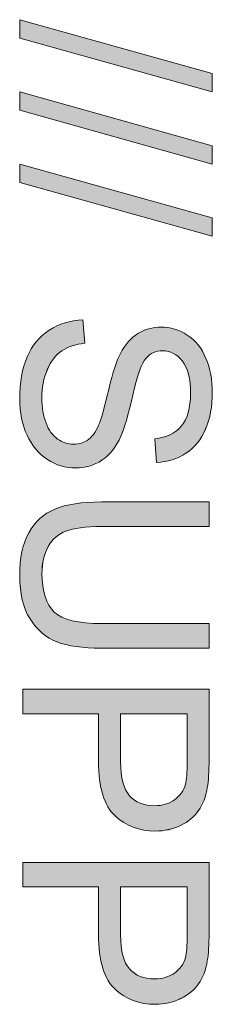
# Model space of a CAD drawing. Units: inches. Extents: x 47 to 953, y -735 to -78.
# Drawn here: x 582 to 597, y -325 to -245 of the extents above; entities that cross this region are included whole.
import ezdxf

# ---------------------------------------------------------------- set-up
doc = ezdxf.new("R2010")
doc.units = ezdxf.units.IN
doc.header["$MEASUREMENT"] = 0
doc.layers.add('Layer 1', color=7, linetype='Continuous')

# ---------------------------------------------------------------- blocks, each defined once
blk = doc.blocks.new('block 19')
at = {"layer": 'Layer 1', "lineweight": 0}
blk.add_lwpolyline([(581.634, -245.098), (597.306, -249.491), (597.306, -250.979), (581.634, -246.597), (581.634, -245.098)], dxfattribs=at)
blk = doc.blocks.new('block 20')
at = {"layer": 'Layer 1', "true_color": 0xed1f24}
h = blk.add_hatch(color=22, dxfattribs=at)
h.dxf.hatch_style = 2
h.paths.add_polyline_path([(581.634, -245.098), (597.306, -249.491), (597.306, -250.979), (581.634, -246.597)])
at = {"layer": 'Layer 1', "lineweight": 0}
blk.add_lwpolyline([(581.634, -245.098), (597.306, -249.491), (597.306, -250.979), (581.634, -246.597), (581.634, -245.098), (581.634, -245.098)], dxfattribs=at)
blk = doc.blocks.new('block 21')
at = {"layer": 'Layer 1', "lineweight": 0}
blk.add_lwpolyline([(581.634, -250.979), (597.306, -255.371), (597.306, -256.86), (581.634, -252.478), (581.634, -250.979)], dxfattribs=at)
blk = doc.blocks.new('block 22')
at = {"layer": 'Layer 1', "true_color": 0xed1f24}
h = blk.add_hatch(color=22, dxfattribs=at)
h.dxf.hatch_style = 2
h.paths.add_polyline_path([(581.634, -250.979), (597.306, -255.371), (597.306, -256.86), (581.634, -252.478)])
at = {"layer": 'Layer 1', "lineweight": 0}
blk.add_lwpolyline([(581.634, -250.979), (597.306, -255.371), (597.306, -256.86), (581.634, -252.478), (581.634, -250.979), (581.634, -250.979)], dxfattribs=at)
blk = doc.blocks.new('block 23')
at = {"layer": 'Layer 1', "lineweight": 0}
blk.add_lwpolyline([(581.634, -256.86), (597.306, -261.252), (597.306, -262.741), (581.634, -258.358), (581.634, -256.86)], dxfattribs=at)
blk = doc.blocks.new('block 24')
at = {"layer": 'Layer 1', "true_color": 0xed1f24}
h = blk.add_hatch(color=22, dxfattribs=at)
h.dxf.hatch_style = 2
h.paths.add_polyline_path([(581.634, -256.86), (597.306, -261.252), (597.306, -262.741), (581.634, -258.358)])
at = {"layer": 'Layer 1', "lineweight": 0}
blk.add_lwpolyline([(581.634, -256.86), (597.306, -261.252), (597.306, -262.741), (581.634, -258.358), (581.634, -256.86), (581.634, -256.86)], dxfattribs=at)
blk = doc.blocks.new('block 25')
at = {"layer": 'Layer 1', "lineweight": 0}
blk.add_open_spline([(586.76, -269.572), (586.76, -269.572), (586.925, -271.464), (586.925, -271.464), (586.167, -271.553), (585.546, -271.762), (585.06, -272.089), (584.574, -272.416), (584.181, -272.924), (583.882, -273.613), (583.582, -274.302), (583.432, -275.077), (583.432, -275.939), (583.432, -276.704), (583.546, -277.379), (583.773, -277.964), (584.001, -278.55), (584.312, -278.986), (584.708, -279.272), (585.105, -279.558), (585.537, -279.701), (586.006, -279.701), (586.481, -279.701), (586.896, -279.563), (587.251, -279.287), (587.606, -279.012), (587.904, -278.557), (588.145, -277.923), (588.303, -277.517), (588.55, -276.617), (588.884, -275.226), (589.218, -273.834), (589.534, -272.859), (589.83, -272.301), (590.209, -271.577), (590.68, -271.038), (591.242, -270.683), (591.804, -270.328), (592.433, -270.151), (593.129, -270.151), (593.894, -270.151), (594.609, -270.368), (595.275, -270.802), (595.94, -271.236), (596.445, -271.87), (596.789, -272.704), (597.134, -273.537), (597.306, -274.464), (597.306, -275.484), (597.306, -276.607), (597.125, -277.598), (596.763, -278.455), (596.401, -279.313), (595.869, -279.973), (595.166, -280.435), (594.463, -280.896), (593.666, -281.144), (592.777, -281.179), (592.777, -281.179), (592.633, -279.256), (592.633, -279.256), (593.591, -279.153), (594.314, -278.803), (594.804, -278.207), (595.294, -277.611), (595.538, -276.731), (595.538, -275.567), (595.538, -274.354), (595.316, -273.47), (594.871, -272.916), (594.426, -272.361), (593.891, -272.084), (593.263, -272.084), (592.719, -272.084), (592.27, -272.28), (591.919, -272.673), (591.567, -273.059), (591.207, -274.066), (590.838, -275.696), (590.47, -277.325), (590.147, -278.443), (589.872, -279.05), (589.465, -279.932), (588.95, -280.583), (588.326, -281.003), (587.702, -281.423), (586.984, -281.633), (586.171, -281.633), (585.365, -281.633), (584.605, -281.403), (583.892, -280.941), (583.179, -280.479), (582.624, -279.816), (582.228, -278.951), (581.832, -278.087), (581.634, -277.113), (581.634, -276.032), (581.634, -274.661), (581.834, -273.512), (582.233, -272.585), (582.633, -271.658), (583.234, -270.931), (584.037, -270.404), (584.839, -269.877), (585.747, -269.6), (586.76, -269.572)], degree=3, knots=[0, 0, 0, 0, 1, 1, 1, 2, 2, 2, 3, 3, 3, 4, 4, 4, 5, 5, 5, 6, 6, 6, 7, 7, 7, 8, 8, 8, 9, 9, 9, 10, 10, 10, 11, 11, 11, 12, 12, 12, 13, 13, 13, 14, 14, 14, 15, 15, 15, 16, 16, 16, 17, 17, 17, 18, 18, 18, 19, 19, 19, 20, 20, 20, 21, 21, 21, 22, 22, 22, 23, 23, 23, 24, 24, 24, 25, 25, 25, 26, 26, 26, 27, 27, 27, 28, 28, 28, 29, 29, 29, 30, 30, 30, 31, 31, 31, 32, 32, 32, 33, 33, 33, 34, 34, 34, 35, 35, 35, 35], dxfattribs=at)
blk = doc.blocks.new('block 26')
at = {"layer": 'Layer 1', "true_color": 0xed1f24}
h = blk.add_hatch(color=22, dxfattribs=at)
h.dxf.hatch_style = 2
edge = h.paths.add_edge_path()
edge.add_spline(control_points=[(586.76, -269.572), (586.76, -269.572), (586.925, -271.464), (586.925, -271.464), (586.167, -271.553), (585.545, -271.762), (585.06, -272.089), (584.575, -272.416), (584.181, -272.924), (583.881, -273.613), (583.583, -274.302), (583.432, -275.078), (583.432, -275.939), (583.432, -276.704), (583.545, -277.379), (583.773, -277.964), (584.001, -278.55), (584.312, -278.986), (584.708, -279.272), (585.105, -279.558), (585.538, -279.701), (586.005, -279.701), (586.481, -279.701), (586.896, -279.563), (587.251, -279.288), (587.606, -279.012), (587.904, -278.557), (588.145, -277.923), (588.303, -277.517), (588.55, -276.617), (588.884, -275.226), (589.218, -273.834), (589.534, -272.859), (589.831, -272.301), (590.21, -271.577), (590.68, -271.038), (591.242, -270.684), (591.804, -270.329), (592.433, -270.151), (593.129, -270.151), (593.894, -270.151), (594.61, -270.368), (595.275, -270.802), (595.94, -271.236), (596.445, -271.87), (596.789, -272.704), (597.133, -273.537), (597.306, -274.464), (597.306, -275.484), (597.306, -276.607), (597.124, -277.598), (596.763, -278.456), (596.402, -279.313), (595.869, -279.973), (595.165, -280.435), (594.462, -280.896), (593.666, -281.144), (592.777, -281.179), (592.777, -281.179), (592.632, -279.256), (592.632, -279.256), (593.59, -279.153), (594.315, -278.803), (594.804, -278.207), (595.294, -277.611), (595.538, -276.731), (595.538, -275.567), (595.538, -274.354), (595.316, -273.47), (594.872, -272.916), (594.426, -272.361), (593.891, -272.084), (593.263, -272.084), (592.719, -272.084), (592.271, -272.28), (591.919, -272.673), (591.568, -273.058), (591.208, -274.066), (590.838, -275.696), (590.47, -277.325), (590.147, -278.443), (589.872, -279.05), (589.465, -279.932), (588.95, -280.583), (588.326, -281.003), (587.703, -281.423), (586.984, -281.634), (586.171, -281.634), (585.365, -281.634), (584.605, -281.403), (583.892, -280.941), (583.179, -280.479), (582.625, -279.816), (582.228, -278.952), (581.831, -278.087), (581.634, -277.113), (581.634, -276.032), (581.634, -274.661), (581.835, -273.512), (582.233, -272.585), (582.633, -271.658), (583.234, -270.932), (584.037, -270.404), (584.839, -269.877), (585.748, -269.6), (586.76, -269.572)], knot_values=[0, 0, 0, 0, 1, 1, 1, 2, 2, 2, 3, 3, 3, 4, 4, 4, 5, 5, 5, 6, 6, 6, 7, 7, 7, 8, 8, 8, 9, 9, 9, 10, 10, 10, 11, 11, 11, 12, 12, 12, 13, 13, 13, 14, 14, 14, 15, 15, 15, 16, 16, 16, 17, 17, 17, 18, 18, 18, 19, 19, 19, 20, 20, 20, 21, 21, 21, 22, 22, 22, 23, 23, 23, 24, 24, 24, 25, 25, 25, 26, 26, 26, 27, 27, 27, 28, 28, 28, 29, 29, 29, 30, 30, 30, 31, 31, 31, 32, 32, 32, 33, 33, 33, 34, 34, 34, 35, 35, 35, 35], degree=3, periodic=1)
at = {"layer": 'Layer 1', "lineweight": 0}
blk.add_open_spline([(586.76, -269.572), (586.76, -269.572), (586.925, -271.464), (586.925, -271.464), (586.167, -271.553), (585.545, -271.762), (585.06, -272.089), (584.575, -272.416), (584.181, -272.924), (583.881, -273.613), (583.583, -274.302), (583.432, -275.078), (583.432, -275.939), (583.432, -276.704), (583.545, -277.379), (583.773, -277.964), (584.001, -278.55), (584.312, -278.986), (584.708, -279.272), (585.105, -279.558), (585.538, -279.701), (586.005, -279.701), (586.481, -279.701), (586.896, -279.563), (587.251, -279.288), (587.606, -279.012), (587.904, -278.557), (588.145, -277.923), (588.303, -277.517), (588.55, -276.617), (588.884, -275.226), (589.218, -273.834), (589.534, -272.859), (589.831, -272.301), (590.21, -271.577), (590.68, -271.038), (591.242, -270.684), (591.804, -270.329), (592.433, -270.151), (593.129, -270.151), (593.894, -270.151), (594.61, -270.368), (595.275, -270.802), (595.94, -271.236), (596.445, -271.87), (596.789, -272.704), (597.133, -273.537), (597.306, -274.464), (597.306, -275.484), (597.306, -276.607), (597.124, -277.598), (596.763, -278.456), (596.402, -279.313), (595.869, -279.973), (595.165, -280.435), (594.462, -280.896), (593.666, -281.144), (592.777, -281.179), (592.777, -281.179), (592.632, -279.256), (592.632, -279.256), (593.59, -279.153), (594.315, -278.803), (594.804, -278.207), (595.294, -277.611), (595.538, -276.731), (595.538, -275.567), (595.538, -274.354), (595.316, -273.47), (594.872, -272.916), (594.426, -272.361), (593.891, -272.084), (593.263, -272.084), (592.719, -272.084), (592.271, -272.28), (591.919, -272.673), (591.568, -273.058), (591.208, -274.066), (590.838, -275.696), (590.47, -277.325), (590.147, -278.443), (589.872, -279.05), (589.465, -279.932), (588.95, -280.583), (588.326, -281.003), (587.703, -281.423), (586.984, -281.634), (586.171, -281.634), (585.365, -281.634), (584.605, -281.403), (583.892, -280.941), (583.179, -280.479), (582.625, -279.816), (582.228, -278.952), (581.831, -278.087), (581.634, -277.113), (581.634, -276.032), (581.634, -274.661), (581.835, -273.512), (582.233, -272.585), (582.633, -271.658), (583.234, -270.932), (584.037, -270.404), (584.839, -269.877), (585.748, -269.6), (586.76, -269.572)], degree=3, knots=[0, 0, 0, 0, 1, 1, 1, 2, 2, 2, 3, 3, 3, 4, 4, 4, 5, 5, 5, 6, 6, 6, 7, 7, 7, 8, 8, 8, 9, 9, 9, 10, 10, 10, 11, 11, 11, 12, 12, 12, 13, 13, 13, 14, 14, 14, 15, 15, 15, 16, 16, 16, 17, 17, 17, 18, 18, 18, 19, 19, 19, 20, 20, 20, 21, 21, 21, 22, 22, 22, 23, 23, 23, 24, 24, 24, 25, 25, 25, 26, 26, 26, 27, 27, 27, 28, 28, 28, 29, 29, 29, 30, 30, 30, 31, 31, 31, 32, 32, 32, 33, 33, 33, 34, 34, 34, 35, 35, 35, 35], dxfattribs=at)
blk = doc.blocks.new('block 27')
at = {"layer": 'Layer 1', "lineweight": 0}
blk.add_open_spline([(597.047, -294.315), (597.047, -294.315), (597.047, -296.32), (597.047, -296.32), (597.047, -296.32), (588.29, -296.32), (588.29, -296.32), (586.767, -296.32), (585.558, -296.148), (584.662, -295.803), (583.766, -295.459), (583.038, -294.837), (582.476, -293.938), (581.915, -293.038), (581.634, -291.858), (581.634, -290.398), (581.634, -288.978), (581.878, -287.817), (582.368, -286.915), (582.857, -286.012), (583.565, -285.368), (584.491, -284.982), (585.418, -284.596), (586.684, -284.403), (588.29, -284.403), (588.29, -284.403), (597.047, -284.403), (597.047, -284.403), (597.047, -284.403), (597.047, -286.408), (597.047, -286.408), (597.047, -286.408), (588.3, -286.408), (588.3, -286.408), (586.984, -286.408), (586.014, -286.531), (585.391, -286.775), (584.767, -287.02), (584.286, -287.44), (583.949, -288.036), (583.611, -288.632), (583.442, -289.361), (583.442, -290.222), (583.442, -291.697), (583.777, -292.747), (584.445, -293.374), (585.113, -294.001), (586.398, -294.315), (588.3, -294.315), (588.3, -294.315), (597.047, -294.315), (597.047, -294.315)], degree=3, knots=[0, 0, 0, 0, 1, 1, 1, 2, 2, 2, 3, 3, 3, 4, 4, 4, 5, 5, 5, 6, 6, 6, 7, 7, 7, 8, 8, 8, 9, 9, 9, 10, 10, 10, 11, 11, 11, 12, 12, 12, 13, 13, 13, 14, 14, 14, 15, 15, 15, 16, 16, 16, 17, 17, 17, 17], dxfattribs=at)
blk = doc.blocks.new('block 28')
at = {"layer": 'Layer 1', "true_color": 0xed1f24}
h = blk.add_hatch(color=22, dxfattribs=at)
h.dxf.hatch_style = 2
edge = h.paths.add_edge_path()
edge.add_spline(control_points=[(597.047, -294.315), (597.047, -294.315), (597.047, -296.32), (597.047, -296.32), (597.047, -296.32), (588.29, -296.32), (588.29, -296.32), (586.767, -296.32), (585.558, -296.148), (584.662, -295.803), (583.766, -295.458), (583.038, -294.837), (582.476, -293.938), (581.915, -293.038), (581.634, -291.859), (581.634, -290.398), (581.634, -288.978), (581.878, -287.817), (582.368, -286.915), (582.857, -286.012), (583.565, -285.368), (584.492, -284.982), (585.419, -284.596), (586.684, -284.403), (588.29, -284.403), (588.29, -284.403), (597.047, -284.403), (597.047, -284.403), (597.047, -284.403), (597.047, -286.409), (597.047, -286.409), (597.047, -286.409), (588.3, -286.409), (588.3, -286.409), (586.984, -286.409), (586.014, -286.531), (585.391, -286.775), (584.767, -287.02), (584.286, -287.44), (583.949, -288.036), (583.611, -288.632), (583.443, -289.361), (583.443, -290.222), (583.443, -291.697), (583.777, -292.748), (584.445, -293.374), (585.114, -294.001), (586.398, -294.315), (588.3, -294.315), (588.3, -294.315), (597.047, -294.315), (597.047, -294.315)], knot_values=[0, 0, 0, 0, 1, 1, 1, 2, 2, 2, 3, 3, 3, 4, 4, 4, 5, 5, 5, 6, 6, 6, 7, 7, 7, 8, 8, 8, 9, 9, 9, 10, 10, 10, 11, 11, 11, 12, 12, 12, 13, 13, 13, 14, 14, 14, 15, 15, 15, 16, 16, 16, 17, 17, 17, 17], degree=3, periodic=1)
at = {"layer": 'Layer 1', "lineweight": 0}
blk.add_open_spline([(597.047, -294.315), (597.047, -294.315), (597.047, -296.32), (597.047, -296.32), (597.047, -296.32), (588.29, -296.32), (588.29, -296.32), (586.767, -296.32), (585.558, -296.148), (584.662, -295.803), (583.766, -295.458), (583.038, -294.837), (582.476, -293.938), (581.915, -293.038), (581.634, -291.859), (581.634, -290.398), (581.634, -288.978), (581.878, -287.817), (582.368, -286.915), (582.857, -286.012), (583.565, -285.368), (584.492, -284.982), (585.419, -284.596), (586.684, -284.403), (588.29, -284.403), (588.29, -284.403), (597.047, -284.403), (597.047, -284.403), (597.047, -284.403), (597.047, -286.409), (597.047, -286.409), (597.047, -286.409), (588.3, -286.409), (588.3, -286.409), (586.984, -286.409), (586.014, -286.531), (585.391, -286.775), (584.767, -287.02), (584.286, -287.44), (583.949, -288.036), (583.611, -288.632), (583.443, -289.361), (583.443, -290.222), (583.443, -291.697), (583.777, -292.748), (584.445, -293.374), (585.114, -294.001), (586.398, -294.315), (588.3, -294.315), (588.3, -294.315), (597.047, -294.315), (597.047, -294.315)], degree=3, knots=[0, 0, 0, 0, 1, 1, 1, 2, 2, 2, 3, 3, 3, 4, 4, 4, 5, 5, 5, 6, 6, 6, 7, 7, 7, 8, 8, 8, 9, 9, 9, 10, 10, 10, 11, 11, 11, 12, 12, 12, 13, 13, 13, 14, 14, 14, 15, 15, 15, 16, 16, 16, 17, 17, 17, 17], dxfattribs=at)
blk = doc.blocks.new('block 29')
at = {"layer": 'Layer 1', "lineweight": 0}
blk.add_open_spline([(581.892, -299.658), (581.892, -299.658), (597.047, -299.658), (597.047, -299.658), (597.047, -299.658), (597.047, -305.374), (597.047, -305.374), (597.047, -306.38), (596.999, -307.148), (596.903, -307.678), (596.779, -308.423), (596.543, -309.046), (596.195, -309.549), (595.846, -310.052), (595.359, -310.457), (594.732, -310.763), (594.104, -311.07), (593.415, -311.223), (592.664, -311.223), (591.374, -311.223), (590.284, -310.813), (589.391, -309.993), (588.498, -309.174), (588.052, -307.692), (588.052, -305.549), (588.052, -305.549), (588.052, -301.663), (588.052, -301.663), (588.052, -301.663), (581.892, -301.663), (581.892, -301.663), (581.892, -301.663), (581.892, -299.658), (581.892, -299.658)], degree=3, knots=[0, 0, 0, 0, 1, 1, 1, 2, 2, 2, 3, 3, 3, 4, 4, 4, 5, 5, 5, 6, 6, 6, 7, 7, 7, 8, 8, 8, 9, 9, 9, 10, 10, 10, 11, 11, 11, 11], dxfattribs=at)
blk = doc.blocks.new('block 30')
at = {"layer": 'Layer 1', "lineweight": 0}
blk.add_open_spline([(589.841, -301.663), (589.841, -301.663), (589.841, -305.58), (589.841, -305.58), (589.841, -306.876), (590.082, -307.796), (590.564, -308.34), (591.047, -308.884), (591.726, -309.156), (592.602, -309.156), (593.236, -309.156), (593.778, -308.996), (594.23, -308.676), (594.682, -308.355), (594.98, -307.933), (595.124, -307.41), (595.214, -307.072), (595.259, -306.448), (595.259, -305.539), (595.259, -305.539), (595.259, -301.663), (595.259, -301.663), (595.259, -301.663), (589.841, -301.663), (589.841, -301.663)], degree=3, knots=[0, 0, 0, 0, 1, 1, 1, 2, 2, 2, 3, 3, 3, 4, 4, 4, 5, 5, 5, 6, 6, 6, 7, 7, 7, 8, 8, 8, 8], dxfattribs=at)
blk = doc.blocks.new('block 31')
at = {"layer": 'Layer 1', "true_color": 0xed1f24}
h = blk.add_hatch(color=22, dxfattribs=at)
h.dxf.hatch_style = 2
edge = h.paths.add_edge_path()
edge.add_spline(control_points=[(581.892, -299.658), (581.892, -299.658), (597.047, -299.658), (597.047, -299.658), (597.047, -299.658), (597.047, -305.373), (597.047, -305.373), (597.047, -306.38), (597, -307.148), (596.903, -307.679), (596.779, -308.423), (596.542, -309.046), (596.195, -309.549), (595.846, -310.052), (595.359, -310.457), (594.732, -310.764), (594.104, -311.07), (593.415, -311.224), (592.664, -311.224), (591.374, -311.224), (590.284, -310.813), (589.391, -309.993), (588.498, -309.173), (588.052, -307.692), (588.052, -305.549), (588.052, -305.549), (588.052, -301.663), (588.052, -301.663), (588.052, -301.663), (581.892, -301.663), (581.892, -301.663), (581.892, -301.663), (581.892, -299.658), (581.892, -299.658)], knot_values=[0, 0, 0, 0, 1, 1, 1, 2, 2, 2, 3, 3, 3, 4, 4, 4, 5, 5, 5, 6, 6, 6, 7, 7, 7, 8, 8, 8, 9, 9, 9, 10, 10, 10, 11, 11, 11, 11], degree=3, periodic=1)
edge = h.paths.add_edge_path()
edge.add_spline(control_points=[(589.84, -301.663), (589.84, -301.663), (589.84, -305.58), (589.84, -305.58), (589.84, -306.876), (590.081, -307.796), (590.565, -308.34), (591.047, -308.884), (591.726, -309.156), (592.602, -309.156), (593.236, -309.156), (593.779, -308.996), (594.23, -308.676), (594.682, -308.355), (594.98, -307.933), (595.124, -307.41), (595.214, -307.072), (595.259, -306.449), (595.259, -305.539), (595.259, -305.539), (595.259, -301.663), (595.259, -301.663), (595.259, -301.663), (589.84, -301.663), (589.84, -301.663)], knot_values=[0, 0, 0, 0, 1, 1, 1, 2, 2, 2, 3, 3, 3, 4, 4, 4, 5, 5, 5, 6, 6, 6, 7, 7, 7, 8, 8, 8, 8], degree=3, periodic=1)
at = {"layer": 'Layer 1', "lineweight": 0}
for points, knots in [([(581.892, -299.658), (581.892, -299.658), (597.047, -299.658), (597.047, -299.658), (597.047, -299.658), (597.047, -305.373), (597.047, -305.373), (597.047, -306.38), (597, -307.148), (596.903, -307.679), (596.779, -308.423), (596.542, -309.046), (596.195, -309.549), (595.846, -310.052), (595.359, -310.457), (594.732, -310.764), (594.104, -311.07), (593.415, -311.224), (592.664, -311.224), (591.374, -311.224), (590.284, -310.813), (589.391, -309.993), (588.498, -309.173), (588.052, -307.692), (588.052, -305.549), (588.052, -305.549), (588.052, -301.663), (588.052, -301.663), (588.052, -301.663), (581.892, -301.663), (581.892, -301.663), (581.892, -301.663), (581.892, -299.658), (581.892, -299.658)], [0, 0, 0, 0, 1, 1, 1, 2, 2, 2, 3, 3, 3, 4, 4, 4, 5, 5, 5, 6, 6, 6, 7, 7, 7, 8, 8, 8, 9, 9, 9, 10, 10, 10, 11, 11, 11, 11]), ([(589.84, -301.663), (589.84, -301.663), (589.84, -305.58), (589.84, -305.58), (589.84, -306.876), (590.081, -307.796), (590.565, -308.34), (591.047, -308.884), (591.726, -309.156), (592.602, -309.156), (593.236, -309.156), (593.779, -308.996), (594.23, -308.676), (594.682, -308.355), (594.98, -307.933), (595.124, -307.41), (595.214, -307.072), (595.259, -306.449), (595.259, -305.539), (595.259, -305.539), (595.259, -301.663), (595.259, -301.663), (595.259, -301.663), (589.84, -301.663), (589.84, -301.663)], [0, 0, 0, 0, 1, 1, 1, 2, 2, 2, 3, 3, 3, 4, 4, 4, 5, 5, 5, 6, 6, 6, 7, 7, 7, 8, 8, 8, 8])]:
    blk.add_open_spline(points, degree=3, knots=knots, dxfattribs=at)
blk = doc.blocks.new('block 32')
at = {"layer": 'Layer 1', "lineweight": 0}
blk.add_open_spline([(581.892, -313.776), (581.892, -313.776), (597.047, -313.776), (597.047, -313.776), (597.047, -313.776), (597.047, -319.492), (597.047, -319.492), (597.047, -320.498), (596.999, -321.266), (596.903, -321.796), (596.779, -322.541), (596.543, -323.164), (596.195, -323.667), (595.846, -324.17), (595.359, -324.575), (594.732, -324.881), (594.104, -325.188), (593.415, -325.341), (592.664, -325.341), (591.374, -325.341), (590.284, -324.931), (589.391, -324.111), (588.498, -323.292), (588.052, -321.81), (588.052, -319.667), (588.052, -319.667), (588.052, -315.781), (588.052, -315.781), (588.052, -315.781), (581.892, -315.781), (581.892, -315.781), (581.892, -315.781), (581.892, -313.776), (581.892, -313.776)], degree=3, knots=[0, 0, 0, 0, 1, 1, 1, 2, 2, 2, 3, 3, 3, 4, 4, 4, 5, 5, 5, 6, 6, 6, 7, 7, 7, 8, 8, 8, 9, 9, 9, 10, 10, 10, 11, 11, 11, 11], dxfattribs=at)
blk = doc.blocks.new('block 33')
at = {"layer": 'Layer 1', "lineweight": 0}
blk.add_open_spline([(589.841, -315.781), (589.841, -315.781), (589.841, -319.698), (589.841, -319.698), (589.841, -320.994), (590.082, -321.914), (590.564, -322.458), (591.047, -323.002), (591.726, -323.274), (592.602, -323.274), (593.236, -323.274), (593.778, -323.114), (594.23, -322.794), (594.682, -322.473), (594.98, -322.051), (595.124, -321.528), (595.214, -321.19), (595.259, -320.566), (595.259, -319.657), (595.259, -319.657), (595.259, -315.781), (595.259, -315.781), (595.259, -315.781), (589.841, -315.781), (589.841, -315.781)], degree=3, knots=[0, 0, 0, 0, 1, 1, 1, 2, 2, 2, 3, 3, 3, 4, 4, 4, 5, 5, 5, 6, 6, 6, 7, 7, 7, 8, 8, 8, 8], dxfattribs=at)
blk = doc.blocks.new('block 34')
at = {"layer": 'Layer 1', "true_color": 0xed1f24}
h = blk.add_hatch(color=22, dxfattribs=at)
h.dxf.hatch_style = 2
edge = h.paths.add_edge_path()
edge.add_spline(control_points=[(581.892, -313.776), (581.892, -313.776), (597.047, -313.776), (597.047, -313.776), (597.047, -313.776), (597.047, -319.492), (597.047, -319.492), (597.047, -320.497), (597, -321.265), (596.903, -321.796), (596.779, -322.541), (596.542, -323.164), (596.195, -323.667), (595.846, -324.17), (595.359, -324.575), (594.732, -324.882), (594.104, -325.188), (593.415, -325.341), (592.664, -325.341), (591.374, -325.341), (590.284, -324.932), (589.391, -324.112), (588.498, -323.291), (588.052, -321.811), (588.052, -319.667), (588.052, -319.667), (588.052, -315.781), (588.052, -315.781), (588.052, -315.781), (581.892, -315.781), (581.892, -315.781), (581.892, -315.781), (581.892, -313.776), (581.892, -313.776)], knot_values=[0, 0, 0, 0, 1, 1, 1, 2, 2, 2, 3, 3, 3, 4, 4, 4, 5, 5, 5, 6, 6, 6, 7, 7, 7, 8, 8, 8, 9, 9, 9, 10, 10, 10, 11, 11, 11, 11], degree=3, periodic=1)
edge = h.paths.add_edge_path()
edge.add_spline(control_points=[(589.84, -315.781), (589.84, -315.781), (589.84, -319.699), (589.84, -319.699), (589.84, -320.993), (590.081, -321.914), (590.565, -322.458), (591.047, -323.002), (591.726, -323.274), (592.602, -323.274), (593.236, -323.274), (593.779, -323.114), (594.23, -322.794), (594.682, -322.474), (594.98, -322.051), (595.124, -321.528), (595.214, -321.19), (595.259, -320.567), (595.259, -319.657), (595.259, -319.657), (595.259, -315.781), (595.259, -315.781), (595.259, -315.781), (589.84, -315.781), (589.84, -315.781)], knot_values=[0, 0, 0, 0, 1, 1, 1, 2, 2, 2, 3, 3, 3, 4, 4, 4, 5, 5, 5, 6, 6, 6, 7, 7, 7, 8, 8, 8, 8], degree=3, periodic=1)
at = {"layer": 'Layer 1', "lineweight": 0}
for points, knots in [([(581.892, -313.776), (581.892, -313.776), (597.047, -313.776), (597.047, -313.776), (597.047, -313.776), (597.047, -319.492), (597.047, -319.492), (597.047, -320.497), (597, -321.265), (596.903, -321.796), (596.779, -322.541), (596.542, -323.164), (596.195, -323.667), (595.846, -324.17), (595.359, -324.575), (594.732, -324.882), (594.104, -325.188), (593.415, -325.341), (592.664, -325.341), (591.374, -325.341), (590.284, -324.932), (589.391, -324.112), (588.498, -323.291), (588.052, -321.811), (588.052, -319.667), (588.052, -319.667), (588.052, -315.781), (588.052, -315.781), (588.052, -315.781), (581.892, -315.781), (581.892, -315.781), (581.892, -315.781), (581.892, -313.776), (581.892, -313.776)], [0, 0, 0, 0, 1, 1, 1, 2, 2, 2, 3, 3, 3, 4, 4, 4, 5, 5, 5, 6, 6, 6, 7, 7, 7, 8, 8, 8, 9, 9, 9, 10, 10, 10, 11, 11, 11, 11]), ([(589.84, -315.781), (589.84, -315.781), (589.84, -319.699), (589.84, -319.699), (589.84, -320.993), (590.081, -321.914), (590.565, -322.458), (591.047, -323.002), (591.726, -323.274), (592.602, -323.274), (593.236, -323.274), (593.779, -323.114), (594.23, -322.794), (594.682, -322.474), (594.98, -322.051), (595.124, -321.528), (595.214, -321.19), (595.259, -320.567), (595.259, -319.657), (595.259, -319.657), (595.259, -315.781), (595.259, -315.781), (595.259, -315.781), (589.84, -315.781), (589.84, -315.781)], [0, 0, 0, 0, 1, 1, 1, 2, 2, 2, 3, 3, 3, 4, 4, 4, 5, 5, 5, 6, 6, 6, 7, 7, 7, 8, 8, 8, 8])]:
    blk.add_open_spline(points, degree=3, knots=knots, dxfattribs=at)
blk = doc.blocks.new('block 18')
at = {"layer": 'Layer 1'}
for name in ['block 19', 'block 20', 'block 21', 'block 22', 'block 23', 'block 24', 'block 25', 'block 26', 'block 27', 'block 28', 'block 29', 'block 31', 'block 30', 'block 32', 'block 34', 'block 33']:
    blk.add_blockref(name, (0, 0), dxfattribs=at)

msp = doc.modelspace()

# ---------------------------------------------------------------- block references
at = {"layer": 'Layer 1'}
msp.add_blockref('block 18', (0, 0), dxfattribs=at)

doc.saveas('drawing.dxf')
